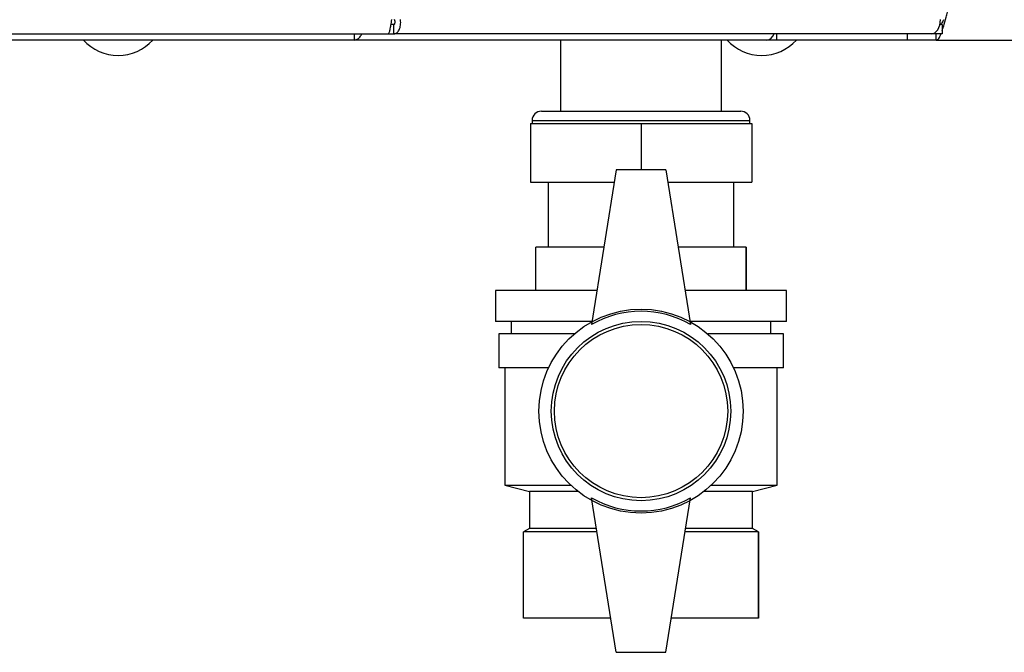
# Model space of a CAD drawing. Units: millimetres. Extents: x 0 to 420, y 0 to 297.
# Drawn here: x 114 to 130, y 146 to 156 of the extents above; entities that cross this region are included whole.
import ezdxf

# ---------------------------------------------------------------- set-up
doc = ezdxf.new("R2010")
doc.units = ezdxf.units.MM

msp = doc.modelspace()

# ---------------------------------------------------------------- linework, layer by layer
at = {"color": 7, "linetype": 'Continuous', "lineweight": 30}
for p, q in [((120.217, 155.723), (120.165, 155.723)), ((120.217, 155.573), (120.217, 155.723)), ((129.075, 155.723), (129.038, 155.723)), ((129.075, 155.723), (129.075, 155.573)), ((100.397, 155.573), (120.123, 155.573)), ((119.577, 155.473), (100.944, 155.473)), ((126.239, 155.473), (119.577, 155.473)), ((119.578, 155.484), (119.578, 155.573)), ((120.123, 155.573), (120.217, 155.573)), ((128.899, 155.573), (120.217, 155.573)), ((122.91, 155.473), (122.91, 154.323)), ((125.51, 154.323), (125.51, 155.473)), ((126.241, 155.473), (126.239, 155.473)), ((126.241, 155.473), (126.241, 155.473)), ((126.398, 155.473), (126.241, 155.473)), ((126.398, 155.573), (126.398, 155.473)), ((128.51, 155.473), (126.398, 155.473)), ((128.51, 155.573), (128.51, 155.473)), ((128.981, 155.473), (128.51, 155.473)), ((129.075, 155.573), (128.899, 155.573)), ((128.981, 155.473), (128.981, 155.573)), ((128.981, 155.473), (161.44, 155.473)), ((122.6, 154.323), (125.82, 154.323)), ((122.422, 154.123), (122.422, 153.173)), ((122.422, 154.123), (124.21, 154.123)), ((122.45, 154.173), (122.45, 154.123)), ((124.21, 154.123), (124.21, 153.373)), ((124.21, 154.123), (125.999, 154.123)), ((125.97, 154.123), (125.97, 154.173)), ((125.999, 154.123), (125.999, 153.173)), ((123.81, 153.373), (123.41, 150.873)), ((124.61, 153.373), (123.81, 153.373)), ((124.61, 153.373), (125.01, 150.873)), ((122.422, 153.173), (123.778, 153.173)), ((122.71, 153.173), (122.71, 152.123)), ((124.642, 153.173), (125.999, 153.173)), ((125.71, 152.123), (125.71, 153.173)), ((122.51, 151.423), (122.51, 152.123)), ((123.61, 152.123), (122.51, 152.123)), ((125.91, 152.123), (124.81, 152.123)), ((125.91, 151.423), (125.91, 152.123)), ((125.91, 152.123), (125.91, 151.423)), ((125.91, 152.123), (125.91, 152.123)), ((121.86, 151.423), (121.86, 150.923)), ((123.498, 151.423), (121.86, 151.423)), ((126.56, 151.423), (124.922, 151.423)), ((125.91, 151.423), (125.91, 151.423)), ((126.56, 150.923), (126.56, 151.423)), ((123.418, 150.923), (121.86, 150.923)), ((122.11, 150.923), (122.11, 150.723)), ((126.56, 150.923), (125.002, 150.923)), ((126.31, 150.723), (126.31, 150.923)), ((121.91, 150.723), (121.91, 150.173)), ((123.133, 150.723), (121.91, 150.723)), ((126.51, 150.723), (125.287, 150.723)), ((126.51, 150.173), (126.51, 150.723)), ((122.716, 150.173), (121.91, 150.173)), ((122.01, 150.173), (122.01, 148.273)), ((126.51, 150.173), (125.704, 150.173)), ((126.41, 148.273), (126.41, 150.173)), ((122.01, 148.273), (122.41, 148.173)), ((122.01, 148.273), (123.078, 148.273)), ((122.41, 148.173), (122.41, 147.573)), ((123.194, 148.173), (122.41, 148.173)), ((126.01, 148.173), (125.226, 148.173)), ((125.343, 148.273), (126.41, 148.273)), ((126.01, 148.173), (126.41, 148.273)), ((126.01, 147.573), (126.01, 148.173)), ((123.81, 145.573), (123.41, 148.073)), ((124.61, 145.573), (125.01, 148.073)), ((122.41, 147.573), (122.31, 147.523)), ((122.31, 146.123), (122.31, 147.523)), ((123.498, 147.523), (122.31, 147.523)), ((123.49, 147.573), (122.41, 147.573)), ((126.11, 147.523), (124.922, 147.523)), ((126.01, 147.573), (124.93, 147.573)), ((126.11, 147.523), (126.01, 147.573)), ((126.11, 146.123), (126.11, 147.523)), ((126.11, 147.523), (126.11, 146.123)), ((126.11, 147.523), (126.11, 147.523)), ((123.722, 146.123), (122.31, 146.123)), ((126.11, 146.123), (124.698, 146.123)), ((126.11, 146.123), (126.11, 146.123)), ((123.81, 145.573), (124.61, 145.573))]:
    msp.add_line(p, q, dxfattribs=at)
at = {"color": 1, "linetype": 'Continuous', "lineweight": 30}
msp.add_line((122.45, 154.173), (125.97, 154.173), dxfattribs=at)
at = {"color": 7, "linetype": 'Continuous', "lineweight": 30, "flags": 128}
msp.add_lwpolyline([(128.899, 155.573), (128.928, 155.577), (128.956, 155.59), (128.981, 155.611), (129.004, 155.64), (129.022, 155.675), (129.036, 155.715), (129.044, 155.758), (129.047, 155.803)], dxfattribs=at)
at = {"color": 7, "linetype": 'Continuous', "lineweight": 30}
for radius in [1.65, 1.45, 1.4]:
    msp.add_circle((124.21, 149.473), radius, dxfattribs=at)
for centre, radius, start, end in [((115.76, 155.975), 0.752, 221.8853, 318.1147), ((126.16, 155.975), 0.752, 221.8853, 318.1147), ((126.223, 155.616), 0.144, 276.1329, 342.5664), ((122.6, 154.173), 0.15, 90, 180), ((125.82, 154.173), 0.15, 0, 90), ((124.21, 149.487), 1.6, 60, 120), ((124.21, 149.458), 1.6, 240, 300)]:
    msp.add_arc(centre, radius, start, end, dxfattribs=at)
for points in [[(120.177, 155.803), (120.172, 155.773), (120.163, 155.712), (120.15, 155.636), (120.137, 155.583), (120.128, 155.576), (120.123, 155.573)], [(120.217, 155.573), (120.233, 155.576), (120.265, 155.583), (120.304, 155.636), (120.328, 155.712), (120.326, 155.773), (120.324, 155.803)], [(120.217, 155.723), (120.221, 155.724), (120.227, 155.726), (120.234, 155.745), (120.236, 155.771), (120.231, 155.792), (120.228, 155.803)]]:
    msp.add_open_spline(points, degree=3, dxfattribs=at)
for points, knots in [([(129.052, 155.723), (129.057, 155.728), (129.074, 155.746), (129.091, 155.779), (129.103, 155.803)], [0, 0, 0, 0, 0.2879407, 1, 1, 1, 1]), ([(129.075, 155.622), (129.084, 155.645), (129.105, 155.707), (129.134, 155.818), (129.154, 155.896), (129.16, 155.923)], [0, 0, 0, 0, 0.293805, 0.760215, 1, 1, 1, 1]), ([(119.57, 155.573), (119.571, 155.561), (119.576, 155.524), (119.578, 155.484), (119.577, 155.476), (119.577, 155.473)], [0, 0, 0, 0, 0.182574, 0.592116, 1, 1, 1, 1]), ([(119.577, 155.473), (119.592, 155.475), (119.621, 155.48), (119.666, 155.517), (119.689, 155.555), (119.7, 155.573)], [0, 0, 0, 0, 0.346645, 0.687421, 1, 1, 1, 1]), ([(128.981, 155.473), (128.994, 155.479), (129.021, 155.491), (129.048, 155.539), (129.062, 155.581), (129.062, 155.583)], [0, 0, 0, 0, 0.488969, 0.978001, 1, 1, 1, 1])]:
    msp.add_open_spline(points, degree=3, knots=knots, dxfattribs=at)

doc.saveas('drawing.dxf')
